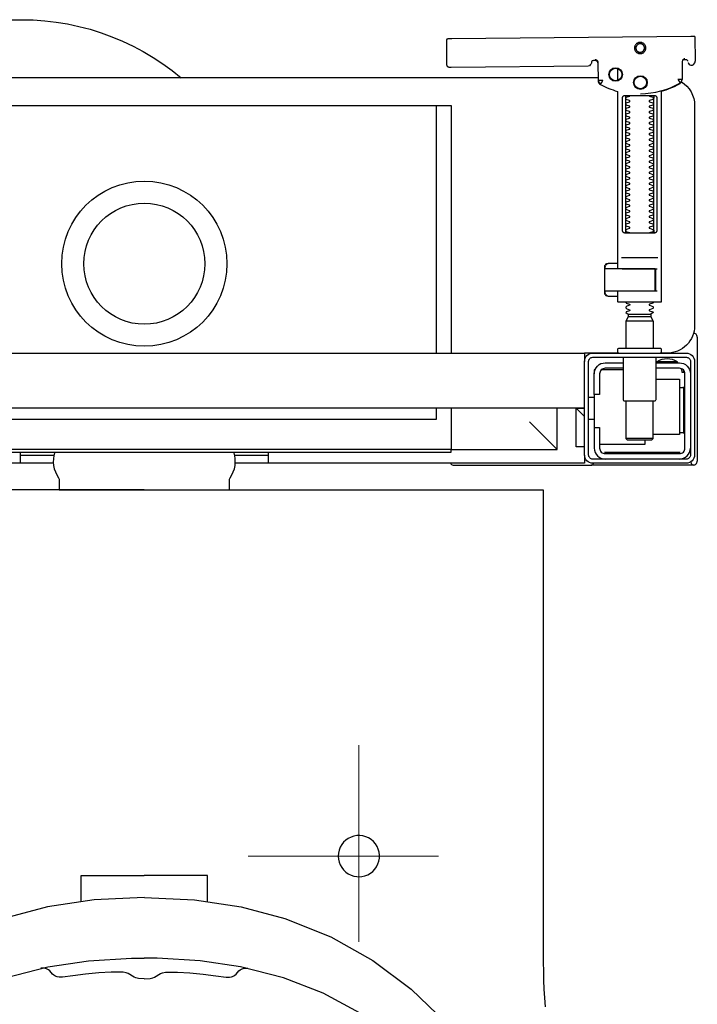
# Model space of a CAD drawing. Extents: x -0.252 to 0.201, y -0.569 to 0.178.
# Drawn here: x -0.045 to 0.201, y -0.196 to 0.162 of the extents above; entities that cross this region are included whole.
import ezdxf

# ---------------------------------------------------------------- set-up
doc = ezdxf.new("R2010")
doc.units = 0
doc.layers.add('Niedrukowalna', color=140, linetype='Continuous', lineweight=15)

# ---------------------------------------------------------------- blocks, each defined once
blk = doc.blocks.new('99440_TOP')
for points in [[(-0.18928, 0.17081), (-0.04441, 0.17081), (-0.04022, 0.17071), (-0.03603, 0.17042), (-0.03187, 0.16993), (-0.02773, 0.16925), (-0.02363, 0.16837), (-0.01957, 0.16731), (-0.01557, 0.16606), (-0.01163, 0.16462), (-0.00776, 0.163), (-0.00397, 0.1612), (-0.00027, 0.15923), (0.00334, 0.15708), (0.00684, 0.15478), (0.01023, 0.15231), (0.0135, 0.14968)], [(0.19877, 0.1647), (0.11186, 0.16387)], [(0.20026, 0.1647), (0.20039, 0.15571)], [(0.16399, 0.15607), (0.16422, 0.15602), (0.16438, 0.15596), (0.16453, 0.15586), (0.16466, 0.15574), (0.16476, 0.1556), (0.16484, 0.15544), (0.16489, 0.15527), (0.16491, 0.1551), (0.16509, 0.14854), (0.1651, 0.14842), (0.16511, 0.14832), (0.16514, 0.14822), (0.16516, 0.14812), (0.1652, 0.14802), (0.16524, 0.14793), (0.16529, 0.14784), (0.16535, 0.14775), (0.16541, 0.14767), (0.16548, 0.14758), (0.16555, 0.14751), (0.16563, 0.14744), (0.16571, 0.14737), (0.1658, 0.14731), (0.16589, 0.14726), (0.16664, 0.14688), (0.1674, 0.14651), (0.16816, 0.14617), (0.16894, 0.14585), (0.16973, 0.14555), (0.17052, 0.14527), (0.17132, 0.14502), (0.17213, 0.14478), (0.17213, 0.08032)], [(0.16523, 0.14871), (0.16505, 0.1553), (0.16503, 0.15547), (0.16498, 0.15563), (0.16491, 0.15579), (0.16481, 0.15592), (0.16468, 0.15604), (0.16454, 0.15614), (0.16439, 0.15621), (0.16422, 0.15626), (0.16404, 0.15627)], [(0.1977, 0.15573), (0.19762, 0.15586), (0.19752, 0.15598), (0.1974, 0.15608), (0.19726, 0.15617), (0.19711, 0.15623), (0.19696, 0.15626), (0.1968, 0.15627), (0.1959, 0.15626)], [(0.17213, 0.15305), (0.17213, 0.14874)], [(0.16506, 0.14968), (-0.16464, 0.14968)], [(-0.11834, 0.04968), (-0.11834, 0.13968), (0.11166, 0.13968), (0.11166, 0.04968)], [(0.10615, 0.13968), (0.10615, 0.04968)], [(0.17496, 0.14232), (0.17496, 0.09432)], [(0.18536, 0.09432), (0.18536, 0.14232)], [(0.16824, 0.08203), (0.16789, 0.08162), (0.16789, 0.08196), (0.16792, 0.08207), (0.16799, 0.08214), (0.1681, 0.08218), (0.16823, 0.08219), (0.16835, 0.08219), (0.16855, 0.08221), (0.169, 0.08232), (0.17213, 0.08232)], [(0.16861, 0.08224), (0.16869, 0.0823), (0.16889, 0.08232)], [(0.18675, 0.08432), (0.17358, 0.08432)], [(0.16745, 0.08028), (0.16745, 0.08144), (0.16749, 0.08156), (0.16759, 0.08164), (0.1678, 0.08169)], [(0.16764, 0.08053), (0.16768, 0.08079), (0.1678, 0.08132)], [(0.17384, 0.08032), (0.18494, 0.08032), (0.1865, 0.08032)], [(0.1678, 0.07094), (0.16769, 0.07096), (0.16759, 0.07099), (0.1675, 0.07106), (0.16745, 0.0712), (0.16745, 0.07235)], [(0.1678, 0.07131), (0.16768, 0.07185), (0.16764, 0.0721)], [(0.18571, 0.07232), (0.1865, 0.07232)], [(0.17213, 0.07032), (0.169, 0.07032), (0.16855, 0.07042), (0.16844, 0.07044), (0.16833, 0.07044), (0.1682, 0.07045), (0.16808, 0.07046), (0.16796, 0.07052), (0.16789, 0.07067), (0.16789, 0.07102), (0.16824, 0.07061)], [(0.16889, 0.07032), (0.16879, 0.07032), (0.16861, 0.0704)], [(0.18513, 0.06126), (0.17513, 0.06126)], [(0.17603, 0.06388), (0.18423, 0.06388)], [(0.18423, 0.06282), (0.17603, 0.06282)], [(0.19976, 0.05697), (0.19989, 0.05695), (0.20001, 0.05692), (0.20014, 0.05688)], [(0.20112, 0.05547), (0.20112, 0.01048)], [(-0.15987, 0.04668), (-0.15987, 0.04968), (0.16013, 0.04968), (0.16013, 0.04668)], [(0.16013, 0.03368), (0.16013, 0.04568)], [(0.17413, 0.04368), (0.16631, 0.04368)], [(0.16713, 0.04412), (0.16706, 0.04403), (0.167, 0.04393), (0.16694, 0.04381), (0.16688, 0.04368)], [(0.19512, 0.04412), (0.19519, 0.04404), (0.19525, 0.04395), (0.1953, 0.04385), (0.19534, 0.04376), (0.19538, 0.04365), (0.19541, 0.04355), (0.19544, 0.04344), (0.19547, 0.04333), (0.19548, 0.04322), (0.1955, 0.04311), (0.19551, 0.04301), (0.19552, 0.04291), (0.19551, 0.04281), (0.1956, 0.04278), (0.19571, 0.04278), (0.19581, 0.04278), (0.19591, 0.04278), (0.19602, 0.04278), (0.19626, 0.04278), (0.19629, 0.04288), (0.19628, 0.04299), (0.19626, 0.04311), (0.19622, 0.04324), (0.19618, 0.04336), (0.19607, 0.04357)], [(0.16363, 0.03468), (0.16363, 0.04218)], [(0.18613, 0.04018), (0.19463, 0.04018), (0.19463, 0.02018), (0.18513, 0.02018)], [(0.19604, 0.03729), (0.19615, 0.03729), (0.19629, 0.03729), (0.19645, 0.03729), (0.19663, 0.03729)], [(0.16163, 0.03368), (0.16363, 0.03368)], [(0.17513, 0.03238), (0.17513, 0.01872), (0.17563, 0.01822), (0.18463, 0.01822), (0.18513, 0.01872), (0.18513, 0.03238)], [(0.16013, 0.02668), (0.15713, 0.02968), (0.16013, 0.02968), (-0.15987, 0.02968), (-0.15687, 0.02968), (-0.15987, 0.02668)], [(0.10615, 0.02968), (0.10615, 0.0256), (-0.11834, 0.0256)], [(0.11166, 0.02968), (0.11166, 0.01468), (0.15013, 0.01468)], [(0.14013, 0.02468), (0.15013, 0.01468), (0.15013, 0.02968)], [(0.16013, 0.01568), (0.15713, 0.01568), (0.15713, 0.02968)], [(0.16163, 0.02568), (0.16363, 0.02568)], [(0.16563, 0.01668), (0.18213, 0.01668), (0.18213, 0.01822)], [(0.18513, 0.01872), (0.17513, 0.01872)], [(0.19663, 0.02067), (0.19645, 0.02067), (0.19629, 0.02067), (0.19615, 0.02067), (0.19604, 0.02067)], [(-0.03292, 0.00968), (-0.15987, 0.00968), (-0.15987, 0.01268)], [(-0.04487, 0.00968), (-0.04487, 0.01368)], [(-0.04487, 0.01268), (-0.0327, 0.01268)], [(0.03296, 0.01268), (0.04513, 0.01268)], [(0.16013, 0.01268), (0.16013, 0.00968), (0.03318, 0.00968)], [(0.04513, 0.01368), (0.04513, 0.00968)], [(0.16735, 0.01368), (0.1948, 0.01368), (0.19491, 0.01368)], [(0.17013, 0.01318), (0.17013, 0.01368)], [(0.17413, 0.01318), (0.17413, 0.01368)]]:
    blk.add_lwpolyline(points)
for points in [[(0.16437, 0.15596), (0.1634, 0.15595), (0.16317, 0.15592), (0.16296, 0.15584), (0.16275, 0.15571), (0.16278, 0.15575), (0.16272, 0.15555), (0.1627, 0.15535, -0.157432), (0.16251, 0.15476), (0.16223, 0.15436, -0.241147), (0.16142, 0.15393), (0.11163, 0.15346), (0.11147, 0.15346), (0.11132, 0.15345), (0.1112, 0.15345), (0.11107, 0.15346), (0.11091, 0.15348), (0.11075, 0.15353), (0.1106, 0.15361), (0.11046, 0.15371), (0.11035, 0.15383), (0.11025, 0.15397), (0.11018, 0.15412), (0.11014, 0.15428), (0.11013, 0.15445), (0.11008, 0.16345), (0.11036, 0.16384)], [(0.1966, 0.15658), (0.19639, 0.15656), (0.19618, 0.15648), (0.19598, 0.15635), (0.19579, 0.15614, 0.132231), (0.19565, 0.15564), (0.19559, 0.14909)], [(0.19781, 0.15528, 0.415336), (0.19882, 0.15429)], [(0.19898, 0.1543), (0.19911, 0.1543), (0.19926, 0.15431), (0.1994, 0.15434), (0.19954, 0.1544), (0.19966, 0.15447), (0.19978, 0.15456), (0.19988, 0.15466), (0.2002, 0.15512, 0.158481), (0.20039, 0.15571)], [(0.18044, 0.14393, 0.125713), (0.19479, 0.14774, 0.121439), (0.19532, 0.14823, -0.262119), (0.20013, 0.13968), (0.20013, 0.05968, -0.414214), (0.19013, 0.04968), (0.18765, 0.04968, 0.405519), (0.18813, 0.05018), (0.18813, 0.05088, 0.414214), (0.18763, 0.05138), (0.17263, 0.05138, 0.414214), (0.17213, 0.05088), (0.17213, 0.05018, 0.405519), (0.17262, 0.04968, 0.001664), (0.16007, 0.04968)], [(0.17213, 0.07232), (0.17213, 0.06852, 0.414214), (0.17233, 0.06832), (0.18475, 0.06832), (0.18793, 0.06832, 0.414214), (0.18813, 0.06852), (0.18813, 0.14485), (0.18898, 0.1451), (0.18982, 0.14537), (0.19065, 0.14568), (0.19147, 0.146), (0.19228, 0.14635), (0.19308, 0.14672), (0.19387, 0.14712), (0.19469, 0.14756), (0.19478, 0.14762), (0.19486, 0.14768), (0.19494, 0.14775), (0.19501, 0.14782), (0.19508, 0.1479), (0.19515, 0.14799)], [(0.17661, 0.09332, 0.182836), (0.1765, 0.09341), (0.17528, 0.09381, 0.050055), (0.17513, 0.09408), (0.17513, 0.09436, 0.050055), (0.17528, 0.09462), (0.1765, 0.09503, 0.719897), (0.1765, 0.09541), (0.17528, 0.09581, 0.050055), (0.17513, 0.09608), (0.17513, 0.09636, 0.050055), (0.17528, 0.09662), (0.1765, 0.09703, 0.719897), (0.1765, 0.09741), (0.17528, 0.09781, 0.050055), (0.17513, 0.09808), (0.17513, 0.09836, 0.050055), (0.17528, 0.09862), (0.1765, 0.09903, 0.719897), (0.1765, 0.09941), (0.17528, 0.09981, 0.050055), (0.17513, 0.10008), (0.17513, 0.10036, 0.050055), (0.17528, 0.10062), (0.1765, 0.10103, 0.719897), (0.1765, 0.10141), (0.17528, 0.10181, 0.050055), (0.17513, 0.10208), (0.17513, 0.10236, 0.050055), (0.17528, 0.10262), (0.1765, 0.10303, 0.719897), (0.1765, 0.10341), (0.17528, 0.10381, 0.050055), (0.17513, 0.10408), (0.17513, 0.10436, 0.050055), (0.17528, 0.10462), (0.1765, 0.10503, 0.719897), (0.1765, 0.10541), (0.17528, 0.10581, 0.050055), (0.17513, 0.10608), (0.17513, 0.10636, 0.050055), (0.17528, 0.10662), (0.1765, 0.10703, 0.719897), (0.1765, 0.10741), (0.17528, 0.10781, 0.050055), (0.17513, 0.10808), (0.17513, 0.10836, 0.050055), (0.17528, 0.10862), (0.1765, 0.10903, 0.719897), (0.1765, 0.10941), (0.17528, 0.10981, 0.050055), (0.17513, 0.11008), (0.17513, 0.11036, 0.050055), (0.17528, 0.11062), (0.1765, 0.11103, 0.719897), (0.1765, 0.11141), (0.17528, 0.11181, 0.050055), (0.17513, 0.11208), (0.17513, 0.11236, 0.050055), (0.17528, 0.11262), (0.1765, 0.11303, 0.719897), (0.1765, 0.11341), (0.17528, 0.11381, 0.050055), (0.17513, 0.11408), (0.17513, 0.11436, 0.050055), (0.17528, 0.11462), (0.1765, 0.11503, 0.719897), (0.1765, 0.11541), (0.17528, 0.11581, 0.050055), (0.17513, 0.11608), (0.17513, 0.11636, 0.050055), (0.17528, 0.11662), (0.1765, 0.11703, 0.719897), (0.1765, 0.11741), (0.17528, 0.11781, 0.050055), (0.17513, 0.11808), (0.17513, 0.11836, 0.050055), (0.17528, 0.11862), (0.1765, 0.11903, 0.719897), (0.1765, 0.11941), (0.17528, 0.11981, 0.050055), (0.17513, 0.12008), (0.17513, 0.12036, 0.050055), (0.17528, 0.12062), (0.1765, 0.12103, 0.719897), (0.1765, 0.12141), (0.17528, 0.12181, 0.050055), (0.17513, 0.12208), (0.17513, 0.12236, 0.050055), (0.17528, 0.12262), (0.1765, 0.12303, 0.719897), (0.1765, 0.12341), (0.17528, 0.12381, 0.050055), (0.17513, 0.12408), (0.17513, 0.12436, 0.050055), (0.17528, 0.12462), (0.1765, 0.12503, 0.719897), (0.1765, 0.12541), (0.17528, 0.12581, 0.050055), (0.17513, 0.12608), (0.17513, 0.12636, 0.050055), (0.17528, 0.12662), (0.1765, 0.12703, 0.719897), (0.1765, 0.12741), (0.17528, 0.12781, 0.050055), (0.17513, 0.12808), (0.17513, 0.12836, 0.050055), (0.17528, 0.12862), (0.1765, 0.12903, 0.719897), (0.1765, 0.12941), (0.17528, 0.12981, 0.050055), (0.17513, 0.13008), (0.17513, 0.13036, 0.050055), (0.17528, 0.13062), (0.1765, 0.13103, 0.719897), (0.1765, 0.13141), (0.17528, 0.13181, 0.050055), (0.17513, 0.13208), (0.17513, 0.13236, 0.050055), (0.17528, 0.13262), (0.1765, 0.13303, 0.719897), (0.1765, 0.13341), (0.17528, 0.13381, 0.050055), (0.17513, 0.13408), (0.17513, 0.13436, 0.050055), (0.17528, 0.13462), (0.1765, 0.13503, 0.719897), (0.1765, 0.13541), (0.17528, 0.13581, 0.050055), (0.17513, 0.13608), (0.17513, 0.13636, 0.050055), (0.17528, 0.13662), (0.1765, 0.13703, 0.719897), (0.1765, 0.13741), (0.17528, 0.13781, 0.050055), (0.17513, 0.13808), (0.17513, 0.13836, 0.050055), (0.17528, 0.13862), (0.1765, 0.13903, 0.719897), (0.1765, 0.13941), (0.17528, 0.13981, 0.050055), (0.17513, 0.14008), (0.17513, 0.14036, 0.050055), (0.17528, 0.14062), (0.1765, 0.14103, 0.719897), (0.1765, 0.14141), (0.17528, 0.14181, 0.050055), (0.17513, 0.14208), (0.17513, 0.14236, 0.050055), (0.17528, 0.14262), (0.1765, 0.14303, 0.474594), (0.17661, 0.14332)], [(0.18366, 0.14332, 0.474594), (0.18377, 0.14303), (0.18499, 0.14262, 0.050055), (0.18513, 0.14236), (0.18513, 0.14208, 0.050055), (0.18499, 0.14181), (0.18377, 0.14141, 0.719897), (0.18377, 0.14103), (0.18499, 0.14062, 0.050055), (0.18513, 0.14036), (0.18513, 0.14008, 0.050055), (0.18499, 0.13981), (0.18377, 0.13941, 0.719897), (0.18377, 0.13903), (0.18499, 0.13862, 0.050055), (0.18513, 0.13836), (0.18513, 0.13808, 0.050055), (0.18499, 0.13781), (0.18377, 0.13741, 0.719897), (0.18377, 0.13703), (0.18499, 0.13662, 0.050055), (0.18513, 0.13636), (0.18513, 0.13608, 0.050055), (0.18499, 0.13581), (0.18377, 0.13541, 0.719897), (0.18377, 0.13503), (0.18499, 0.13462, 0.050055), (0.18513, 0.13436), (0.18513, 0.13408, 0.050055), (0.18499, 0.13381), (0.18377, 0.13341, 0.719897), (0.18377, 0.13303), (0.18499, 0.13262, 0.050055), (0.18513, 0.13236), (0.18513, 0.13208, 0.050055), (0.18499, 0.13181), (0.18377, 0.13141, 0.719897), (0.18377, 0.13103), (0.18499, 0.13062, 0.050055), (0.18513, 0.13036), (0.18513, 0.13008, 0.050055), (0.18499, 0.12981), (0.18377, 0.12941, 0.719897), (0.18377, 0.12903), (0.18499, 0.12862, 0.050055), (0.18513, 0.12836), (0.18513, 0.12808, 0.050055), (0.18499, 0.12781), (0.18377, 0.12741, 0.719897), (0.18377, 0.12703), (0.18499, 0.12662, 0.050055), (0.18513, 0.12636), (0.18513, 0.12608, 0.050055), (0.18499, 0.12581), (0.18377, 0.12541, 0.719897), (0.18377, 0.12503), (0.18499, 0.12462, 0.050055), (0.18513, 0.12436), (0.18513, 0.12408, 0.050055), (0.18499, 0.12381), (0.18377, 0.12341, 0.719897), (0.18377, 0.12303), (0.18499, 0.12262, 0.050055), (0.18513, 0.12236), (0.18513, 0.12208, 0.050055), (0.18499, 0.12181), (0.18377, 0.12141, 0.719897), (0.18377, 0.12103), (0.18499, 0.12062, 0.050055), (0.18513, 0.12036), (0.18513, 0.12008, 0.050055), (0.18499, 0.11981), (0.18377, 0.11941, 0.719897), (0.18377, 0.11903), (0.18499, 0.11862, 0.050055), (0.18513, 0.11836), (0.18513, 0.11808, 0.050055), (0.18499, 0.11781), (0.18377, 0.11741, 0.719897), (0.18377, 0.11703), (0.18499, 0.11662, 0.050055), (0.18513, 0.11636), (0.18513, 0.11608, 0.050055), (0.18499, 0.11581), (0.18377, 0.11541, 0.719897), (0.18377, 0.11503), (0.18499, 0.11462, 0.050055), (0.18513, 0.11436), (0.18513, 0.11408, 0.050055), (0.18499, 0.11381), (0.18377, 0.11341, 0.719897), (0.18377, 0.11303), (0.18499, 0.11262, 0.050055), (0.18513, 0.11236), (0.18513, 0.11208, 0.050055), (0.18499, 0.11181), (0.18377, 0.11141, 0.719897), (0.18377, 0.11103), (0.18499, 0.11062, 0.050055), (0.18513, 0.11036), (0.18513, 0.11008, 0.050055), (0.18499, 0.10981), (0.18377, 0.10941, 0.719897), (0.18377, 0.10903), (0.18499, 0.10862, 0.050055), (0.18513, 0.10836), (0.18513, 0.10808, 0.050055), (0.18499, 0.10781), (0.18377, 0.10741, 0.719897), (0.18377, 0.10703), (0.18499, 0.10662, 0.050055), (0.18513, 0.10636), (0.18513, 0.10608, 0.050055), (0.18499, 0.10581), (0.18377, 0.10541, 0.719897), (0.18377, 0.10503), (0.18499, 0.10462, 0.050055), (0.18513, 0.10436), (0.18513, 0.10408, 0.050055), (0.18499, 0.10381), (0.18377, 0.10341, 0.719897), (0.18377, 0.10303), (0.18499, 0.10262, 0.050055), (0.18513, 0.10236), (0.18513, 0.10208, 0.050055), (0.18499, 0.10181), (0.18377, 0.10141, 0.719897), (0.18377, 0.10103), (0.18499, 0.10062, 0.050055), (0.18513, 0.10036), (0.18513, 0.10008, 0.050055), (0.18499, 0.09981), (0.18377, 0.09941, 0.719897), (0.18377, 0.09903), (0.18499, 0.09862, 0.050055), (0.18513, 0.09836), (0.18513, 0.09808, 0.050055), (0.18499, 0.09781), (0.18377, 0.09741, 0.719897), (0.18377, 0.09703), (0.18499, 0.09662, 0.050055), (0.18513, 0.09636), (0.18513, 0.09608, 0.050055), (0.18499, 0.09581), (0.18377, 0.09541, 0.719897), (0.18377, 0.09503), (0.18499, 0.09462, 0.050055), (0.18513, 0.09436), (0.18513, 0.09408, 0.050055), (0.18499, 0.09381), (0.18377, 0.09341, 0.182836), (0.18366, 0.09332)], [(0.18589, 0.07252), (0.18589, 0.08011), (0.18585, 0.08022), (0.18578, 0.08029), (0.18568, 0.08032), (0.18578, 0.0803), (0.18586, 0.08024), (0.1859, 0.08014), (0.1859, 0.07252), (0.18587, 0.07241), (0.1858, 0.07234), (0.1856, 0.07232), (0.18571, 0.07237), (0.18577, 0.07252), (0.18577, 0.08012), (0.1857, 0.08027), (0.1856, 0.08032), (0.16757, 0.08032, 0.414214), (0.16737, 0.08012), (0.16737, 0.07252, 0.414214), (0.16757, 0.07232), (0.1856, 0.07232)], [(0.18569, 0.07232, 0.414213), (0.18589, 0.07252), (0.18588, 0.08012), (0.18588, 0.07252), (0.18585, 0.07241), (0.18578, 0.07234), (0.18568, 0.07232)], [(0.17513, 0.06836), (0.17513, 0.06812, -0.050055), (0.17528, 0.06786), (0.1765, 0.06745, -0.719897), (0.1765, 0.06707), (0.17528, 0.06666, -0.050055), (0.17513, 0.0664), (0.17513, 0.06612, -0.050055), (0.17528, 0.06586), (0.1765, 0.06545, -0.719897), (0.1765, 0.06507), (0.17528, 0.06466, -0.050055), (0.17513, 0.0644), (0.17603, 0.06388), (0.17603, 0.06282), (0.17513, 0.06126), (0.17513, 0.05138)], [(0.18513, 0.06836), (0.18513, 0.06812, 0.050055), (0.18499, 0.06786), (0.18377, 0.06745, 0.719897), (0.18377, 0.06707), (0.18499, 0.06666, 0.050055), (0.18513, 0.0664), (0.18513, 0.06612, 0.050055), (0.18499, 0.06586), (0.18377, 0.06545, 0.719897), (0.18377, 0.06507), (0.18499, 0.06466, 0.050055), (0.18513, 0.0644), (0.18423, 0.06388), (0.18423, 0.06282), (0.18513, 0.06126), (0.18513, 0.05138)], [(0.20024, 0.05684, 0.126559), (0.19975, 0.05693)], [(0.20112, 0.05547, 0.198909), (0.20068, 0.05654, 0.091301), (0.20024, 0.05684)], [(0.17413, 0.04818), (0.17413, 0.03288, 0.414214), (0.17463, 0.03238), (0.18563, 0.03238, 0.414214), (0.18613, 0.03288), (0.18613, 0.04818)], [(0.19388, 0.04656, 0.119096), (0.19013, 0.04764, 0.119096), (0.18638, 0.04656)], [(0.19388, 0.04618), (0.19388, 0.04656), (0.18638, 0.04656), (0.18638, 0.04618), (0.19463, 0.04618, -0.414214), (0.19863, 0.04218)], [(0.16392, 0.04368), (0.16363, 0.04368), (0.16363, 0.04218, -0.414214), (0.16763, 0.04618), (0.17413, 0.04618)], [(0.17413, 0.04418), (0.16763, 0.04418, 0.414214), (0.16563, 0.04218), (0.16563, 0.03468), (0.16363, 0.03468), (0.16363, 0.01518, 0.414214), (0.16763, 0.01118)], [(0.16363, 0.02268), (0.16563, 0.02268), (0.16563, 0.01518, 0.414214), (0.16763, 0.01318), (0.19463, 0.01318, 0.414214), (0.19663, 0.01518), (0.19663, 0.04218, 0.414214), (0.19463, 0.04418), (0.18613, 0.04418)], [(0.19463, 0.03721), (0.19528, 0.03722), (0.19555, 0.03722), (0.19573, 0.03722), (0.1958, 0.03722, 0.116465), (0.19602, 0.03728), (0.19614, 0.03733), (0.19614, 0.02063), (0.19602, 0.02068, 0.116465), (0.1958, 0.02074), (0.19555, 0.02074), (0.19528, 0.02074), (0.19463, 0.02075)], [(0.19463, 0.01118, 0.414214), (0.19863, 0.01518)], [(-0.03987, 0.01368), (-0.03242, 0.01368, 0.236962), (-0.03105, 0.00443, -0.154353), (-0.03087, 0.00386), (-0.03087, 0), (0.03113, 0), (0.03113, 0.00386, -0.154353), (0.03131, 0.00443, 0.236962), (0.03269, 0.01368), (0.04013, 0.01368)], [(0.11137, 0.00968), (0.11155, 0.00944), (0.11178, 0.00925), (0.11205, 0.0091), (0.11234, 0.00902), (0.11263, 0.00898), (0.16243, 0.00898, 0.326231), (0.16338, 0.00968)], [(0.19883, 0.01002, 0.000114), (0.19883, 0.01002, 0.517015), (0.20016, 0.00909), (0.20006, 0.00905), (0.19996, 0.00903), (0.19984, 0.009), (0.19971, 0.00899), (0.19961, 0.00899), (0.19916, 0.00899), (0.19854, 0.00899), (0.19784, 0.00899), (0.16441, 0.00899), (0.16406, 0.00899), (0.1637, 0.00899), (0.16336, 0.00899), (0.16307, 0.00899), (0.16282, 0.00899), (0.16263, 0.00899), (0.1625, 0.00899)], [(0.20024, 0.00912, 0.091301), (0.20068, 0.00942, 0.198909), (0.20112, 0.01048)]]:
    blk.add_lwpolyline(points, format="xyb")
for points in [[(0.18037, 0.15848), (0.18057, 0.15849), (0.18077, 0.15852), (0.18097, 0.15857), (0.18116, 0.15864), (0.18134, 0.15873), (0.18151, 0.15883), (0.18167, 0.15895), (0.18182, 0.15909), (0.18195, 0.15924), (0.18207, 0.1594), (0.18217, 0.15958), (0.18225, 0.15976), (0.18232, 0.15995), (0.18237, 0.16014), (0.18239, 0.16034), (0.1824, 0.16054), (0.18239, 0.16075), (0.18236, 0.16094), (0.18231, 0.16114), (0.18224, 0.16133), (0.18215, 0.16151), (0.18205, 0.16168), (0.18192, 0.16184), (0.18179, 0.16199), (0.18164, 0.16212), (0.18147, 0.16224), (0.1813, 0.16234), (0.18112, 0.16242), (0.18093, 0.16249), (0.18073, 0.16254), (0.18053, 0.16256), (0.18033, 0.16257), (0.18013, 0.16256), (0.17993, 0.16253), (0.17974, 0.16248), (0.17955, 0.16241), (0.17937, 0.16232), (0.1792, 0.16222), (0.17904, 0.1621), (0.17889, 0.16196), (0.17876, 0.16181), (0.17864, 0.16165), (0.17854, 0.16147), (0.17845, 0.16129), (0.17839, 0.1611), (0.17834, 0.16091), (0.17831, 0.16071), (0.17831, 0.16051), (0.17832, 0.1603), (0.17835, 0.16011), (0.1784, 0.15991), (0.17847, 0.15972), (0.17856, 0.15954), (0.17866, 0.15937), (0.17878, 0.15921), (0.17892, 0.15906), (0.17907, 0.15893), (0.17923, 0.15881), (0.17941, 0.15871), (0.17959, 0.15863), (0.17978, 0.15856), (0.17997, 0.15851), (0.18017, 0.15849)], [(0.18037, 0.15897), (0.18052, 0.15898), (0.18067, 0.159), (0.18081, 0.15904), (0.18096, 0.15909), (0.18109, 0.15916), (0.18122, 0.15924), (0.18134, 0.15933), (0.18146, 0.15943), (0.18156, 0.15955), (0.18165, 0.15967), (0.18172, 0.1598), (0.18179, 0.15994), (0.18184, 0.16008), (0.18187, 0.16023), (0.18189, 0.16038), (0.1819, 0.16053), (0.18189, 0.16069), (0.18187, 0.16084), (0.18183, 0.16098), (0.18178, 0.16113), (0.18171, 0.16126), (0.18163, 0.16139), (0.18154, 0.16151), (0.18144, 0.16163), (0.18132, 0.16173), (0.1812, 0.16182), (0.18107, 0.16189), (0.18093, 0.16196), (0.18079, 0.16201), (0.18064, 0.16204), (0.18049, 0.16206), (0.18034, 0.16207), (0.18018, 0.16206), (0.18003, 0.16204), (0.17989, 0.162), (0.17974, 0.16194), (0.17961, 0.16188), (0.17948, 0.1618), (0.17936, 0.16171), (0.17924, 0.1616), (0.17914, 0.16149), (0.17905, 0.16137), (0.17898, 0.16124), (0.17891, 0.1611), (0.17886, 0.16095), (0.17883, 0.16081), (0.17881, 0.16066), (0.1788, 0.1605), (0.17881, 0.16035), (0.17883, 0.1602), (0.17887, 0.16005), (0.17892, 0.15991), (0.17899, 0.15977), (0.17907, 0.15964), (0.17916, 0.15952), (0.17927, 0.15941), (0.17938, 0.15931), (0.1795, 0.15922), (0.17963, 0.15914), (0.17977, 0.15908), (0.17992, 0.15903), (0.18006, 0.159), (0.18021, 0.15897)], [(0.166, 0.14754), (0.16595, 0.14757), (0.1659, 0.1476), (0.16586, 0.14763), (0.16581, 0.14767), (0.16576, 0.14771), (0.16571, 0.14776), (0.16566, 0.14781), (0.16562, 0.14786), (0.16557, 0.14791), (0.16553, 0.14797), (0.16549, 0.14803), (0.16546, 0.14809), (0.16542, 0.14815), (0.16539, 0.14821), (0.16537, 0.14828), (0.16534, 0.14834), (0.16532, 0.14841), (0.1653, 0.14847), (0.16529, 0.14854), (0.16528, 0.1486), (0.16527, 0.14866), (0.16526, 0.14872), (0.16526, 0.14878), (0.16531, 0.14879), (0.16656, 0.14884), (0.16662, 0.14884), (0.16667, 0.14884), (0.16672, 0.14886), (0.16677, 0.14883), (0.16674, 0.14879), (0.16671, 0.14874), (0.16669, 0.14869), (0.16666, 0.14863), (0.16607, 0.14754)], [(0.18546, 0.14332), (0.18555, 0.14331), (0.18563, 0.1433), (0.18572, 0.14329), (0.1858, 0.14326), (0.18589, 0.14323), (0.18596, 0.14319), (0.18604, 0.14314), (0.18611, 0.14308), (0.18617, 0.14302), (0.18623, 0.14294), (0.18628, 0.14286), (0.18632, 0.14276), (0.18636, 0.14266), (0.18639, 0.14255), (0.1864, 0.14243), (0.18641, 0.14232), (0.18641, 0.09432), (0.1864, 0.0942), (0.18639, 0.09409), (0.18636, 0.09398), (0.18632, 0.09387), (0.18628, 0.09378), (0.18623, 0.09369), (0.18617, 0.09362), (0.18611, 0.09355), (0.18604, 0.09349), (0.18596, 0.09344), (0.18589, 0.0934), (0.1858, 0.09337), (0.18572, 0.09335), (0.18563, 0.09333), (0.18555, 0.09332), (0.18546, 0.09332), (0.17488, 0.09332), (0.17479, 0.09332), (0.1747, 0.09333), (0.17462, 0.09335), (0.17453, 0.09337), (0.17445, 0.0934), (0.17437, 0.09344), (0.17429, 0.09349), (0.17423, 0.09355), (0.17416, 0.09362), (0.1741, 0.09369), (0.17405, 0.09378), (0.174, 0.09387), (0.17397, 0.09398), (0.17394, 0.09409), (0.17392, 0.0942), (0.17392, 0.09432), (0.17392, 0.14232), (0.17392, 0.14243), (0.17394, 0.14255), (0.17397, 0.14266), (0.174, 0.14276), (0.17405, 0.14286), (0.1741, 0.14294), (0.17416, 0.14302), (0.17423, 0.14308), (0.17429, 0.14314), (0.17437, 0.14319), (0.17445, 0.14323), (0.17453, 0.14326), (0.17462, 0.14329), (0.1747, 0.1433), (0.17479, 0.14331), (0.17488, 0.14332)], [(-0.11834, 0.01368), (0.11166, 0.01368), (0.11166, 0.01468), (-0.11834, 0.01468)]]:
    blk.add_lwpolyline(points, close=True)
for points in [[(0.19559, 0.14908), (0.19559, 0.14908), (0.19559, 0.14908), (0.19559, 0.14909), (0.19559, 0.14909), (0.19559, 0.14909), (0.19559, 0.14909), (0.19559, 0.14909), (0.19559, 0.14909), (0.19559, 0.14909), (0.19559, 0.14909), (0.19559, 0.14909), (0.19559, 0.14909), (0.19559, 0.14909), (0.19559, 0.14909), (0.19559, 0.14909), (0.19559, 0.14909), (0.19559, 0.14909), (0.19559, 0.14909), (0.19559, 0.14909), (0.19559, 0.14908), (0.19559, 0.14908), (0.19559, 0.14908), (0.19559, 0.14908), (0.19559, 0.14908), (0.19559, 0.14908), (0.19559, 0.14908), (0.19559, 0.14908), (0.19559, 0.14908), (0.19559, 0.14908), (0.19559, 0.14908), (0.19559, 0.14908), (0.19559, 0.14908), (0.19559, 0.14908), (0.19559, 0.14908), (0.19559, 0.14908), (0.19559, 0.14908), (0.19559, 0.14909), (0.19558, 0.14909), (0.19558, 0.14909), (0.19558, 0.14909), (0.19558, 0.14909), (0.19558, 0.14909), (0.19558, 0.14909), (0.19558, 0.14909), (0.19558, 0.14909), (0.19557, 0.14909), (0.19557, 0.14909), (0.19557, 0.14908), (0.19557, 0.14908), (0.19557, 0.14908), (0.19557, 0.14908), (0.19556, 0.14908), (0.19556, 0.14908), (0.19556, 0.14908), (0.19556, 0.14908), (0.19556, 0.14908), (0.19556, 0.14908), (0.19555, 0.14908), (0.19555, 0.14908), (0.19555, 0.14908), (0.19555, 0.14908), (0.19555, 0.14908), (0.19555, 0.14908), (0.19554, 0.14908), (0.19554, 0.14908), (0.19554, 0.14908), (0.19554, 0.14908), (0.19553, 0.14908), (0.19553, 0.14908), (0.19553, 0.14908), (0.19552, 0.14909), (0.19552, 0.14909), (0.19551, 0.14909), (0.1955, 0.14909), (0.1955, 0.14909), (0.1955, 0.14909), (0.19549, 0.14909), (0.19549, 0.14909), (0.19548, 0.14909), (0.19548, 0.14909), (0.19547, 0.14909), (0.19547, 0.14909), (0.19546, 0.14909), (0.19546, 0.14909), (0.19545, 0.14909), (0.19544, 0.14909), (0.19544, 0.14909), (0.19543, 0.14909), (0.19543, 0.14909), (0.19542, 0.14909), (0.19541, 0.14909), (0.1954, 0.14909), (0.1954, 0.14909), (0.19539, 0.14909), (0.19538, 0.14909), (0.19537, 0.14909), (0.19537, 0.14909), (0.19536, 0.14909), (0.19535, 0.14909), (0.19534, 0.14909), (0.19533, 0.14909), (0.19532, 0.14909), (0.19531, 0.14909), (0.1953, 0.14909), (0.1953, 0.14909), (0.19529, 0.14909), (0.19528, 0.14909), (0.19527, 0.14909), (0.19526, 0.14909), (0.19525, 0.14909), (0.19524, 0.14909), (0.19523, 0.14909), (0.19522, 0.14909), (0.1952, 0.14909), (0.19519, 0.14909), (0.19518, 0.14909), (0.19517, 0.14909), (0.19516, 0.14909), (0.19515, 0.14909), (0.19514, 0.14909), (0.19513, 0.14909), (0.19512, 0.14909), (0.1951, 0.14909), (0.19509, 0.14909), (0.19508, 0.1491), (0.19507, 0.1491), (0.19506, 0.1491), (0.19504, 0.1491), (0.19503, 0.1491), (0.19502, 0.1491), (0.19501, 0.1491), (0.19499, 0.1491), (0.19498, 0.1491), (0.19497, 0.1491), (0.19496, 0.1491), (0.19494, 0.1491), (0.19482, 0.1491), (0.19477, 0.1491), (0.19472, 0.1491), (0.19469, 0.1491), (0.19466, 0.1491), (0.19464, 0.1491), (0.19461, 0.1491), (0.19459, 0.1491), (0.19456, 0.1491), (0.19454, 0.1491), (0.19451, 0.1491), (0.19449, 0.1491), (0.19446, 0.1491), (0.19444, 0.1491), (0.19441, 0.1491), (0.1944, 0.1491), (0.19439, 0.1491), (0.19436, 0.1491), (0.19435, 0.1491), (0.19434, 0.1491), (0.19433, 0.1491), (0.19431, 0.1491), (0.19431, 0.1491), (0.1943, 0.1491), (0.1943, 0.1491), (0.19429, 0.1491), (0.19429, 0.14911), (0.19428, 0.14911), (0.19428, 0.14911), (0.19427, 0.14911), (0.19426, 0.14911), (0.19426, 0.14911), (0.19426, 0.14911), (0.19425, 0.14911), (0.19425, 0.14911), (0.19424, 0.14911), (0.19424, 0.14911), (0.19423, 0.1491), (0.19423, 0.1491), (0.19423, 0.1491), (0.19422, 0.1491), (0.19422, 0.1491), (0.19422, 0.1491), (0.19422, 0.1491), (0.19421, 0.1491), (0.19421, 0.1491), (0.19421, 0.1491), (0.1942, 0.1491), (0.1942, 0.1491), (0.19419, 0.1491), (0.19419, 0.1491), (0.19419, 0.1491), (0.19419, 0.1491), (0.19418, 0.1491), (0.19418, 0.1491), (0.19418, 0.14911), (0.19418, 0.14911), (0.19417, 0.14911), (0.19417, 0.14911), (0.19417, 0.14911), (0.19416, 0.14911), (0.19416, 0.14911), (0.19415, 0.14912), (0.19415, 0.14912), (0.19415, 0.14912), (0.19414, 0.14912), (0.19414, 0.14912), (0.19414, 0.14912), (0.19413, 0.14912), (0.19413, 0.14912), (0.19413, 0.14912), (0.19413, 0.14912), (0.19413, 0.14912), (0.19413, 0.14912), (0.19413, 0.14912), (0.19412, 0.14912), (0.19412, 0.14912), (0.19412, 0.14912), (0.19412, 0.14912), (0.19412, 0.14912), (0.19412, 0.14912), (0.19411, 0.14912), (0.19411, 0.14912), (0.19411, 0.14911), (0.19411, 0.14911), (0.19411, 0.14911), (0.19411, 0.14911), (0.1941, 0.14911), (0.1941, 0.14911), (0.1941, 0.1491), (0.1941, 0.1491), (0.1941, 0.1491), (0.1941, 0.1491), (0.1941, 0.1491), (0.1941, 0.14909), (0.1941, 0.14909), (0.1941, 0.14909), (0.1941, 0.14909), (0.1941, 0.14908), (0.1941, 0.14908), (0.1941, 0.14908), (0.1941, 0.14908), (0.1941, 0.14908), (0.1941, 0.14907), (0.1941, 0.14907), (0.1941, 0.14907), (0.1941, 0.14907), (0.1941, 0.14907), (0.19411, 0.14906), (0.19411, 0.14906), (0.19411, 0.14906), (0.19411, 0.14906), (0.19411, 0.14906), (0.19411, 0.14905), (0.19412, 0.14905), (0.19412, 0.14905), (0.19412, 0.14905), (0.19413, 0.14904), (0.19414, 0.14904), (0.19414, 0.14904), (0.19414, 0.14903), (0.19415, 0.14903), (0.19415, 0.14902), (0.19415, 0.14902), (0.19415, 0.14902), (0.19416, 0.14901), (0.19416, 0.14901), (0.19416, 0.14901), (0.19416, 0.149), (0.19416, 0.149), (0.19417, 0.149), (0.19417, 0.14899), (0.19417, 0.14899), (0.19417, 0.14899), (0.19417, 0.14899), (0.19417, 0.14898), (0.19417, 0.14898), (0.19417, 0.14898), (0.19418, 0.14897), (0.19418, 0.14897), (0.19418, 0.14897), (0.19418, 0.14896), (0.19418, 0.14896), (0.19419, 0.14895), (0.19419, 0.14895), (0.19419, 0.14895), (0.19419, 0.14894), (0.1942, 0.14894), (0.1942, 0.14893), (0.1942, 0.14893), (0.19421, 0.14892), (0.19421, 0.14891), (0.19422, 0.1489), (0.19422, 0.14889), (0.19423, 0.14888), (0.19423, 0.14887), (0.19424, 0.14886), (0.19425, 0.14884), (0.19427, 0.14881), (0.19429, 0.14877), (0.19431, 0.14873), (0.19432, 0.14871), (0.19433, 0.1487), (0.19434, 0.14868), (0.19435, 0.14866), (0.19436, 0.14864), (0.19447, 0.14845), (0.19448, 0.14844), (0.19448, 0.14842), (0.19449, 0.1484), (0.1945, 0.14839), (0.19451, 0.14837), (0.19452, 0.14836), (0.19453, 0.14834), (0.19454, 0.14832), (0.19455, 0.14831), (0.19455, 0.14829), (0.19456, 0.14828), (0.19457, 0.14826), (0.19458, 0.14825), (0.19459, 0.14823), (0.19459, 0.14822), (0.1946, 0.14821), (0.19461, 0.14819), (0.19462, 0.14818), (0.19462, 0.14817), (0.19463, 0.14815), (0.19464, 0.14814), (0.19465, 0.14813), (0.19465, 0.14811), (0.19466, 0.1481), (0.19467, 0.14809), (0.19467, 0.14808), (0.19468, 0.14806), (0.19469, 0.14805), (0.19469, 0.14804), (0.1947, 0.14803), (0.1947, 0.14802), (0.19471, 0.14801), (0.19472, 0.148), (0.19472, 0.14799), (0.19473, 0.14798), (0.19473, 0.14797), (0.19474, 0.14796), (0.19474, 0.14795), (0.19475, 0.14794), (0.19475, 0.14793), (0.19476, 0.14792), (0.19476, 0.14791), (0.19477, 0.14791), (0.19477, 0.1479), (0.19477, 0.14789), (0.19478, 0.14788), (0.19478, 0.14787), (0.19478, 0.14787), (0.19479, 0.14786), (0.19479, 0.14786), (0.19479, 0.14785), (0.1948, 0.14784), (0.1948, 0.14784), (0.1948, 0.14783), (0.19481, 0.14783), (0.19481, 0.14782), (0.19481, 0.14782), (0.19481, 0.14782), (0.19481, 0.14781), (0.19481, 0.14781), (0.19481, 0.14781), (0.19482, 0.14781), (0.19482, 0.14781), (0.19482, 0.1478), (0.19482, 0.1478), (0.19482, 0.1478), (0.19482, 0.1478), (0.19482, 0.1478), (0.19482, 0.1478), (0.19482, 0.1478), (0.19482, 0.14779), (0.19482, 0.14779), (0.19482, 0.14779), (0.19482, 0.14779), (0.19482, 0.14779), (0.19482, 0.14779), (0.19482, 0.14779), (0.19482, 0.14779), (0.19482, 0.14779), (0.19483, 0.14779), (0.19483, 0.14779), (0.19483, 0.14779), (0.19483, 0.14779), (0.19482, 0.14779), (0.19482, 0.14779), (0.19482, 0.14779), (0.19482, 0.14778), (0.19482, 0.14778), (0.19482, 0.14778), (0.19482, 0.14778), (0.19482, 0.14778), (0.19482, 0.14778), (0.19482, 0.14778), (0.19482, 0.14778), (0.19482, 0.14778), (0.19482, 0.14778), (0.19482, 0.14778), (0.19482, 0.14778), (0.19482, 0.14778), (0.19482, 0.14778), (0.19482, 0.14778), (0.19482, 0.14778), (0.19482, 0.14778), (0.19482, 0.14778), (0.19482, 0.14778), (0.19482, 0.14778), (0.19482, 0.14778), (0.19482, 0.14778), (0.19482, 0.14778), (0.19482, 0.14778), (0.19483, 0.14778, 0.269557)], [(0.16013, 0.01268), (0.16013, 0.04668, -0.414214), (0.16313, 0.04968), (0.19713, 0.04968, -0.414214), (0.20013, 0.04668), (0.20013, 0.01268, -0.414214), (0.19713, 0.00968), (0.16313, 0.00968, -0.414214)], [(0.19863, 0.04668), (0.19863, 0.01268, -0.414214), (0.19713, 0.01118), (0.16313, 0.01118, -0.414214), (0.16163, 0.01268), (0.16163, 0.04668, -0.414214), (0.16313, 0.04818), (0.19713, 0.04818, -0.414214)]]:
    blk.add_lwpolyline(points, format="xyb", close=True)
for centre, radius in [((0.17142, 0.1509), 0.00247), ((0.17142, 0.15089), 0.00227), ((0.18045, 0.14798), 0.00247), ((0.18044, 0.14798), 0.00227), ((0.00013, 0.08218), 0.03), ((0.00013, 0.08218), 0.022)]:
    blk.add_circle(centre, radius)
for centre, major_axis, ratio, start_param, end_param in [((0.19876, 0.16469), (0.0015, 0.00001), 0.008666, 0.000034, 1.564556), ((0.11158, 0.16346), (-0.0015, -0.00001), 0.008666, 6.276938, 6.283143), ((0.11186, 0.16385), (0.0015, 0.00001), 0.008666, 1.564549, 3.135353), ((0.16339, 0.15695), (0.00001, -0.001), 0.006244, 0, 0.008667), ((0.19859, 0.15618), (-0.000892, -0.000453), 0.001081, 6.273741, 6.283185), ((0.19881, 0.15529), (-0.001, -0.00001), 0.00236, 6.276941, 6.283185), ((0.19862, 0.1543), (0.000501, 0.000005), 0.008666, 5.12776, 5.491123), ((0.19881, 0.15529), (0.000013, -0.001), 0.403131, 6.273715, 6.283185), ((0.19896, 0.1553), (0.000018, -0.001), 0.702652, 6.271005, 6.283185), ((0.19889, 0.15569), (0.0015, 0.00002), 0.011557, 6.27692, 6.283202), ((0.17497, 0.14232), (0, 0.001), 0.006244, 0, 1.570796), ((0.18044, 0.14443), (0.000005, -0.0005), 0.006244, 0, 0.008667), ((0.18537, 0.14232), (0, -0.001), 0.006244, 3.141593, 4.712389), ((0.17497, 0.09432), (0, -0.001), 0.006244, 4.712389, 6.283185), ((0.18537, 0.09432), (0, -0.001), 0.006244, 4.712389, 6.283185), ((0.16781, 0.08149), (-0.000013, 0.0002), 0.199357, 6.276703, 6.276744), ((0.16781, 0.07114), (-0.000013, -0.0002), 0.199357, 0.006339, 0.00638)]:
    blk.add_ellipse(centre, major_axis=major_axis, ratio=ratio, start_param=start_param, end_param=end_param)
blk = doc.blocks.new('K33100_TOP')
for points in [[(0, 0), (-0.145, 0), (-0.145, -0.17161), (-0.14503, -0.17484), (-0.1451, -0.17806), (-0.14523, -0.18129), (-0.14542, -0.1845), (-0.14565, -0.18772)], [(0, 0), (0.145, 0), (0.145, -0.17161), (0.14503, -0.17484), (0.1451, -0.17806), (0.14523, -0.18129), (0.14542, -0.1845), (0.14565, -0.18772)], [(-0.023, -0.14945), (-0.023, -0.14004), (0, -0.14004)], [(0.023, -0.14945), (0.023, -0.14004), (0, -0.14004)], [(-0.00002, -0.14804), (-0.01818, -0.14891), (-0.03517, -0.15146), (-0.05102, -0.15563), (-0.06777, -0.16229), (-0.0831, -0.17089), (-0.09703, -0.18132), (-0.1096, -0.19348), (-0.12086, -0.20728), (-0.12475, -0.21286), (-0.11156, -0.22077), (-0.10148, -0.2089), (-0.0904, -0.1986), (-0.07826, -0.18988), (-0.06501, -0.18274), (-0.05061, -0.17718), (-0.03501, -0.17321), (-0.02033, -0.17103), (-0.00466, -0.17007), (0, -0.17002)], [(0.00003, -0.14804), (0.01819, -0.14891), (0.03518, -0.15146), (0.05103, -0.15563), (0.06778, -0.16229), (0.0831, -0.17089), (0.09703, -0.18132), (0.10961, -0.19348), (0.12086, -0.20728), (0.12475, -0.21286), (0.11156, -0.22077), (0.10149, -0.2089), (0.0904, -0.1986), (0.07826, -0.18988), (0.06501, -0.18274), (0.05061, -0.17718), (0.03501, -0.17321), (0.02033, -0.17103), (0.00467, -0.17007), (0, -0.17002)], [(0, -0.17756), (-0.00217, -0.17743), (-0.00304, -0.17724), (-0.00368, -0.17701), (-0.00591, -0.17566), (-0.00664, -0.17537), (-0.0077, -0.17517), (-0.01205, -0.17517), (-0.01654, -0.17543), (-0.02134, -0.17586), (-0.02598, -0.17651), (-0.02977, -0.17701), (-0.03093, -0.17698), (-0.03166, -0.17685), (-0.03209, -0.17671), (-0.03249, -0.17653), (-0.03285, -0.17631), (-0.03333, -0.17589), (-0.0344, -0.17468), (-0.0348, -0.17435), (-0.03503, -0.17421), (-0.03529, -0.17407), (-0.03558, -0.17396), (-0.0359, -0.17386), (-0.03666, -0.17374), (-0.0376, -0.17374)], [(0, -0.17756), (0.00217, -0.17743), (0.00304, -0.17724), (0.00368, -0.17701), (0.00591, -0.17566), (0.00665, -0.17537), (0.00771, -0.17517), (0.01205, -0.17517), (0.01655, -0.17543), (0.02134, -0.17586), (0.02599, -0.17651), (0.02977, -0.17701), (0.03093, -0.17698), (0.03166, -0.17685), (0.0321, -0.17671), (0.03249, -0.17653), (0.03285, -0.17631), (0.03334, -0.17589), (0.03441, -0.17468), (0.0348, -0.17435), (0.03503, -0.17421), (0.03529, -0.17407), (0.03558, -0.17396), (0.0359, -0.17386), (0.03666, -0.17374), (0.0376, -0.17374)]]:
    blk.add_lwpolyline(points)
blk.add_lwpolyline([(0.078, -0.1405), (0.0791, -0.14042), (0.08017, -0.14017), (0.0812, -0.13977), (0.08217, -0.13923), (0.08304, -0.13856), (0.0838, -0.13776), (0.08443, -0.13685), (0.08492, -0.13587), (0.08527, -0.13482), (0.08546, -0.13373), (0.08549, -0.13263), (0.08535, -0.13154), (0.08505, -0.13048), (0.08461, -0.12947), (0.08402, -0.12853), (0.0833, -0.1277), (0.08247, -0.12698), (0.08153, -0.12639), (0.08052, -0.12595), (0.07946, -0.12565), (0.07837, -0.12551), (0.07727, -0.12554), (0.07618, -0.12573), (0.07513, -0.12608), (0.07415, -0.12657), (0.07324, -0.1272), (0.07244, -0.12796), (0.07177, -0.12883), (0.07123, -0.1298), (0.07083, -0.13083), (0.07058, -0.1319), (0.0705, -0.133), (0.07058, -0.1341), (0.07083, -0.13517), (0.07123, -0.1362), (0.07177, -0.13717), (0.07244, -0.13804), (0.07324, -0.1388), (0.07415, -0.13943), (0.07513, -0.13992), (0.07618, -0.14027), (0.07727, -0.14046)], close=True)
at = {"layer": 'Niedrukowalna'}
for points in [[(0.078, -0.09273), (0.078, -0.1642)], [(0.10697, -0.133), (0.03773, -0.133)]]:
    blk.add_lwpolyline(points, dxfattribs=at)

msp = doc.modelspace()

# ---------------------------------------------------------------- block references
for name, p in [('99440_TOP', (-0.00013, -0.00874)), ('K33100_TOP', (0, -0.00874))]:
    msp.add_blockref(name, p)

doc.saveas('drawing.dxf')
